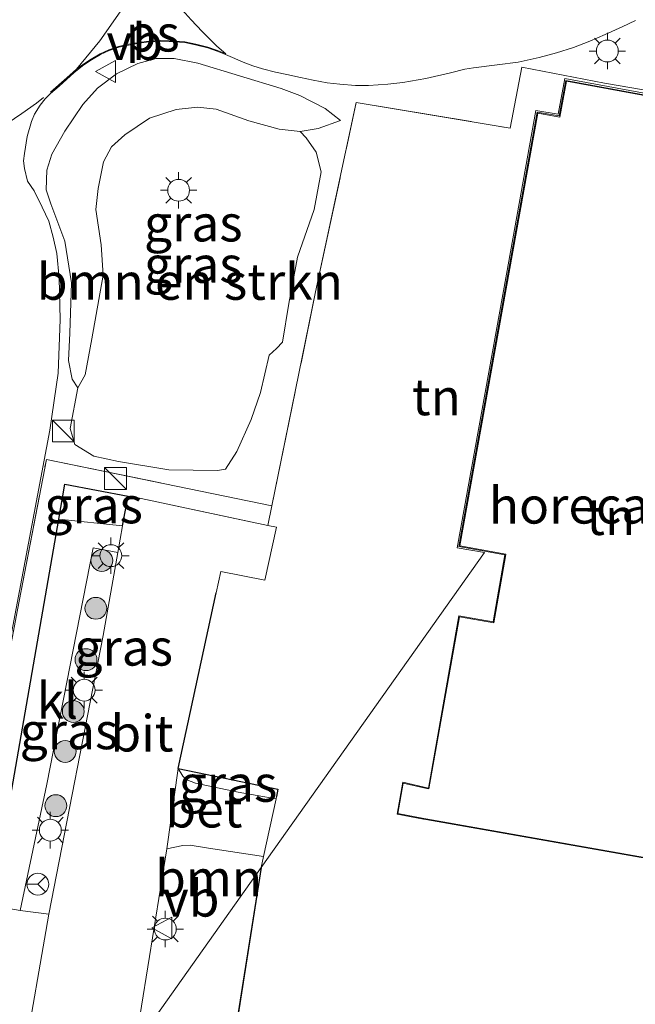
# Model space of a CAD drawing. Units: metres. Extents: x 59999 to 70008, y 424999 to 431033.
# Drawn here: x 62379 to 62421, y 427233 to 427301 of the extents above; entities that cross this region are included whole.
import ezdxf
from ezdxf.enums import TextEntityAlignment as Align

# ---------------------------------------------------------------- set-up
doc = ezdxf.new("R2010")
doc.units = ezdxf.units.M
doc.linetypes.add('IE-TERREINAFSCHEIDING', pattern=[10, 8, -2])
doc.linetypes.add('VW-3-9_STREEP', pattern=[12, 3, -9])
doc.layers.get('0').update_dxf_attribs({"lineweight": 25})
for name, color, linetype, lineweight in [('B-ME-GR-BOMENSTRUIKEN-GV-B6', 93, 'Continuous', 18), ('B-ME-GR-BOOM-GV-B6', 93, 'Continuous', 18), ('B-ME-GR-BOOM-S-B1', 93, 'Continuous', 18), ('B-ME-GW-KRUINLIJN-L-B1', 93, 'Continuous', 18), ('B-ME-GW-TEENLIJN-L-B1', 93, 'Continuous', 18), ('B-ME-IE-GRASLAND-GV-B6', 93, 'Continuous', 18), ('B-ME-IE-GRONDWERKLIJN-GROND_INGERICHT-GV-B6', 253, 'Continuous', 18), ('B-ME-IE-HULPGEOMETRIE-L-B1', 53, 'Continuous', 18), ('B-ME-IE-INRICHTINGSELEMENT-S-B1', 253, 'Continuous', 18), ('B-ME-IE-MEUBILAIR_WEGMEUBILAIR-LICHTMAST-S-B1', 8, 'Continuous', 18), ('B-ME-IE-TERREINAFSCHEIDING-DOORGANG-L-B1', 8, 'IE-TERREINAFSCHEIDING-KUNSTMATIG-OPEN', 18), ('B-ME-IE-TERREINAFSCHEIDING-RASTERHEKWERK-L-B1', 8, 'IE-TERREINAFSCHEIDING', 18), ('B-ME-KG-KADASTRAAL-DAKRAND-L-B1', 13, 'Continuous', 18), ('B-ME-OG-BEBOUWING-GV-B6', 173, 'Continuous', 18), ('B-ME-VH-VERH_SOORT-BETON-OVERIG-GV-B6', 8, 'IE-TERREINAFSCHEIDING-NATUURLIJK-HOUTWAL', 18), ('B-ME-VH-VERH_SOORT-BITUMEN-GV-B6', 8, 'IE-TERREINAFSCHEIDING-NATUURLIJK-HOUTWAL', 18), ('B-ME-VH-VERH_SOORT-KLINKERS-GV-B6', 8, 'IE-TERREINAFSCHEIDING-NATUURLIJK-HOUTWAL', 18), ('B-ME-VW-MARKERING-39STREEP-015-L-B1', 255, 'VW-3-9_STREEP', 18), ('B-ME-VW-MARKERING-STREEP-015-L-B1', 7, 'Continuous', 18), ('B-ME-VW-MARKERING-VLAKMARK-GV-B6', 7, 'Continuous', 18), ('B-ME-VW-MEUBILAIR_WEGMEUBILAIR-RONA-S-B1', 8, 'Continuous', 18), ('B-ME-VW-MEUBILAIR_WEGMEUBILAIR-VERKEERSBORD-S-B1', 8, 'Continuous', 18)]:
    doc.layers.add(name, color=color, linetype=linetype, lineweight=lineweight)
doc.layers.add('B-ME-IE-TERREINAFSCHEIDING-HAAG-L-B1', color=10, linetype='Continuous')
doc.layers.add('B-ME-IE-TERREINAFSCHEIDING-HAAGRASTER-L-B1', color=10, linetype='Continuous')
doc.styles.add('NLCS-ISO', font='NLCS-ISO.TTF')
doc.linetypes.add('IE-TERREINAFSCHEIDING-KUNSTMATIG-OPEN', pattern='A,7,-1.5,[67,NLCS.SHX,S=0.75,R=0,X=0,Y=0],-1.5', length=10)
doc.linetypes.add('IE-TERREINAFSCHEIDING-NATUURLIJK-HOUTWAL', pattern='A,7,-1.5,[67,NLCS.SHX,S=0.75,R=45,X=0,Y=0],-1.5,7,-1.5,[70,NLCS.SHX,S=0.75,R=0,X=0,Y=0],-1.5', length=20)

# ---------------------------------------------------------------- blocks, each defined once
blk = doc.blocks.new('boom')
h = blk.add_hatch(color=256)
edge = h.paths.add_edge_path()
edge.add_arc((0, 0), 0.75, 0, 360)
blk.add_circle((0, 0), 0.75)
blk = doc.blocks.new('kast')
blk.add_line((-0.75, -0.75), (0.75, 0.75))
blk.add_lwpolyline([(-0.75, 0.75), (0.75, 0.75), (0.75, -0.75), (-0.75, -0.75)], close=True)
blk = doc.blocks.new('lantaarnpaal')
for p, q in [((-0.884, 0.884), (-0.53, 0.53)), ((0, 0.75), (0, 1.25)), ((0.53, 0.53), (0.884, 0.884)), ((-0.75, 0), (-1.25, 0)), ((0.75, 0), (1.25, 0)), ((-0.53, -0.53), (-0.884, -0.884)), ((0.53, -0.53), (0.884, -0.884)), ((0, -0.75), (0, -1.25))]:
    blk.add_line(p, q)
blk.add_circle((0, 0), 0.75)
blk = doc.blocks.new('verkeersbord')
for p, q in [((0, 0.75), (-0.75, -0.625)), ((0.75, -0.625), (0, 0.75)), ((-0.75, -0.625), (0.75, -0.625))]:
    blk.add_line(p, q)
blk = doc.blocks.new('wegwijzer')
for q in [(0, 0.75), (-0.53, -0.53), (0.53, -0.53)]:
    blk.add_line((0, 0), q)
blk.add_circle((0, 0), 0.75)

msp = doc.modelspace()

# ---------------------------------------------------------------- linework, layer by layer
at = {"layer": 'B-ME-GR-BOMENSTRUIKEN-GV-B6'}
msp.add_polyline3d([(62383.013, 427275.697, 9.1787), (62383.508, 427276.589, 9.2006), (62383.977, 427279.065, 9.128), (62384.742, 427283.45, 9.218), (62384.605, 427285.528, 9.233), (62384.249, 427287.945, 9.252), (62384.407, 427289.399, 9.267), (62384.773, 427291.212, 9.278), (62385.324, 427292.248, 9.278), (62386.234, 427293.075, 9.255), (62387.925, 427294.224, 9.233), (62389.766, 427294.805, 9.173), (62391.219, 427294.97, 9.18), (62392.507, 427294.839, 9.165), (62394.744, 427294.033, 9.18), (62396.832, 427293.471, 9.18), (62398.2652, 427293.2949, 9.3899), (62398.6933, 427292.8671, 9.3811), (62399.3746, 427291.8971, 9.3723), (62399.7061, 427290.5271, 9.3459), (62399.2397, 427287.9509, 9.2667), (62398.0957, 427284.6731, 9.2843), (62397.4933, 427281.4887, 9.3371), (62397.055, 427278.8345, 9.3283), (62396.6499, 427278.4079, 9.3283), (62396.1502, 427277.9464, 9.3723), (62395.546, 427275.3838, 9.3723), (62394.9112, 427273.5325, 9.3723), (62393.9289, 427271.3325, 9.3547), (62393.1545, 427270.1166, 9.3459), (62392.6016, 427270.0224, 9.3283), (62389.2667, 427270.0613, 9.3195), (62385.8035, 427270.6508, 9.2315), (62384.1014, 427271.016, 9.0995), (62382.7984, 427271.8131, 9.0995), (62382.4791, 427272.9158, 9.1083), (62383.013, 427275.697, 9.1787)], dxfattribs=at)
at = {"layer": 'B-ME-GR-BOOM-GV-B6'}
for points in [[(62395.603, 427242.763, 9.051), (62386.944, 427230.533, 9.112), (62389.112, 427244.032, 9.037), (62390.213, 427244.264, 9.018), (62390.722, 427244.304, 9.015), (62391.977, 427244.094, 9.031), (62395.763, 427243.507, 9.007), (62395.603, 427242.763, 9.051)], [(62374.161, 427169.509, 9.164), (62378.383, 427190.483, 9.155), (62382.579, 427212.905, 9.112), (62386.944, 427230.533, 9.112), (62395.603, 427242.763, 9.051), (62392.852, 427225.406, 9.147), (62388.768, 427205.207, 9.162), (62384.537, 427182.99, 9.162)]]:
    msp.add_polyline3d(points, dxfattribs=at)
at = {"layer": 'B-ME-GW-KRUINLIJN-L-B1'}
msp.add_polyline3d([(62383.013, 427275.697, 9.1787), (62382.614, 427276.303, 9.2424), (62382.37, 427277.581, 9.342), (62382.457, 427279.454, 9.5), (62382.569, 427282.92, 9.965), (62382.112, 427285.778, 10.247), (62381.166, 427288.338, 10.705), (62380.841, 427289.306, 10.773), (62380.88, 427290.66, 10.784), (62381.235, 427291.743, 10.78), (62382.126, 427293.322, 10.788), (62383.348, 427295.171, 10.735), (62384.37, 427296.287, 10.72), (62385.66, 427297.26, 10.72), (62387.129, 427297.967, 10.649), (62388.39, 427298.315, 10.532), (62389.629, 427298.31, 10.495), (62391.245, 427297.991, 10.307), (62396.977, 427296.27, 9.89), (62398.2497, 427295.7807, 9.82), (62399.9953, 427294.8922, 9.5635), (62401.0333, 427294.0697, 9.4236)], dxfattribs=at)
at = {"layer": 'B-ME-GW-TEENLIJN-L-B1'}
msp.add_polyline3d([(62383.013, 427275.697, 9.1787), (62383.508, 427276.589, 9.2006), (62383.977, 427279.065, 9.128), (62384.742, 427283.45, 9.218), (62384.605, 427285.528, 9.233), (62384.249, 427287.945, 9.252), (62384.407, 427289.399, 9.267), (62384.773, 427291.212, 9.278), (62385.324, 427292.248, 9.278), (62386.234, 427293.075, 9.255), (62387.925, 427294.224, 9.233), (62389.766, 427294.805, 9.173), (62391.219, 427294.97, 9.18), (62392.507, 427294.839, 9.165), (62394.744, 427294.033, 9.18), (62396.832, 427293.471, 9.18), (62398.2652, 427293.2949, 9.3899), (62399.4985, 427293.5061, 9.4598), (62401.0333, 427294.0697, 9.4236)], dxfattribs=at)
at = {"layer": 'B-ME-IE-GRASLAND-GV-B6'}
for points in [[(62377.941, 427256.055, 8.91), (62381.084, 427272.791, 8.884), (62381.662, 427276.711, 9.204), (62381.789, 427280.391, 9.603), (62381.728, 427283.241, 10.015), (62381.56, 427284.925, 10.267), (62381.321, 427286.057, 10.453), (62381.018, 427287.154, 10.607), (62380.574, 427288.111, 10.767), (62380.008, 427289.234, 10.881), (62379.568, 427289.8943, 10.8477), (62379.3459, 427290.7675, 10.9154), (62379.2942, 427291.28, 10.9407), (62379.3538, 427291.8037, 10.9619), (62379.5316, 427292.9691, 10.9929), (62379.8237, 427294.0026, 11.0042), (62380.0465, 427294.4847, 10.976), (62380.4171, 427295.1055, 10.9619), (62380.7789, 427295.5595, 10.9478), (62381.1442, 427295.9234, 10.9125), (62381.7388, 427296.4257, 10.8632), (62382.7442, 427297.3305, 10.8096), (62383.4242, 427297.8789, 10.7194), (62383.9468, 427298.2327, 10.7269), (62384.569, 427298.5982, 10.6724), (62385.1546, 427298.8624, 10.6395), (62385.8166, 427299.0857, 10.6131), (62386.4994, 427299.2451, 10.5934), (62387.2066, 427299.3682, 10.5473), (62387.9164, 427299.4533, 10.5013), (62388.6967, 427299.5025, 10.4552), (62389.2746, 427299.4886, 10.4355), (62390.3606, 427299.4095, 10.3697), (62391.09, 427299.2538, 10.317), (62391.9319, 427299.0461, 10.2973), (62392.5759, 427298.8272, 10.2578), (62393.1564, 427298.5821, 10.1854), (62394.4663, 427298.0287, 10.0402), (62395.0278, 427297.8052, 9.9852), (62395.6854, 427297.6163, 9.9425), (62396.586, 427297.3862, 9.8936), (62397.366, 427297.2185, 9.8508), (62398.3031, 427297.0087, 9.7775), (62399.1653, 427296.8214, 9.7164), (62400.1255, 427296.6436, 9.6308), (62400.9864, 427296.5472, 9.6064), (62402.0818, 427296.4548, 9.5148), (62402.9628, 427296.4736, 9.4189), (62404.2984, 427296.5606, 9.331), (62405.3323, 427296.6627, 9.2591), (62406.9027, 427296.9347, 9.1792), (62408.5899, 427297.3338, 9.0913), (62409.5863, 427297.592, 9.0673), (62410.1786, 427297.6764, 9.0433), (62411.7993, 427297.8924, 9.0513), (62413.2411, 427298.0661, 9.0593), (62414.6865, 427298.3789, 9.0433), (62415.8766, 427298.7035, 9.0354), (62417.0362, 427299.0855, 9.0354), (62418.1571, 427299.5011, 9.0114), (62419.2156, 427299.9586, 9.0114), (62420.3808, 427300.4963, 9.0034), (62421.3025, 427300.9244, 9.0114)], [(62383.013, 427275.697, 9.1787), (62382.614, 427276.303, 9.2424), (62382.37, 427277.581, 9.342), (62382.457, 427279.454, 9.5), (62382.569, 427282.92, 9.965), (62382.112, 427285.778, 10.247), (62381.166, 427288.338, 10.705), (62380.841, 427289.306, 10.773), (62380.88, 427290.66, 10.784), (62381.235, 427291.743, 10.78), (62382.126, 427293.322, 10.788), (62383.348, 427295.171, 10.735), (62384.37, 427296.287, 10.72), (62385.66, 427297.26, 10.72), (62387.129, 427297.967, 10.649), (62388.39, 427298.315, 10.532), (62389.629, 427298.31, 10.495), (62391.245, 427297.991, 10.307), (62396.977, 427296.27, 9.89), (62398.2497, 427295.7807, 9.82), (62399.9953, 427294.8922, 9.5635), (62401.0333, 427294.0697, 9.4236), (62399.4985, 427293.5061, 9.4598), (62398.2652, 427293.2949, 9.3899), (62396.832, 427293.471, 9.18), (62394.744, 427294.033, 9.18), (62392.507, 427294.839, 9.165), (62391.219, 427294.97, 9.18), (62389.766, 427294.805, 9.173), (62387.925, 427294.224, 9.233), (62386.234, 427293.075, 9.255), (62385.324, 427292.248, 9.278), (62384.773, 427291.212, 9.278), (62384.407, 427289.399, 9.267), (62384.249, 427287.945, 9.252), (62384.605, 427285.528, 9.233), (62384.742, 427283.45, 9.218), (62383.977, 427279.065, 9.128), (62383.508, 427276.589, 9.2006), (62383.013, 427275.697, 9.1787)], [(62383.013, 427275.697, 9.1787), (62382.4791, 427272.9158, 9.1083), (62382.7984, 427271.8131, 9.0995), (62384.1014, 427271.016, 9.0995), (62385.8035, 427270.6508, 9.2315), (62389.2667, 427270.0613, 9.3195), (62392.6016, 427270.0224, 9.3283), (62393.1545, 427270.1166, 9.3459), (62393.9289, 427271.3325, 9.3547), (62394.9112, 427273.5325, 9.3723), (62395.546, 427275.3838, 9.3723), (62396.1502, 427277.9464, 9.3723), (62396.6499, 427278.4079, 9.3283), (62397.055, 427278.8345, 9.3283), (62397.4933, 427281.4887, 9.3371), (62398.0957, 427284.6731, 9.2843), (62399.2397, 427287.9509, 9.2667), (62399.7061, 427290.5271, 9.3459), (62399.3746, 427291.8971, 9.3723), (62398.6933, 427292.8671, 9.3811), (62398.2652, 427293.2949, 9.3899), (62399.4985, 427293.5061, 9.4598), (62401.0333, 427294.0697, 9.4236), (62399.9953, 427294.8922, 9.5635), (62398.2497, 427295.7807, 9.82), (62396.977, 427296.27, 9.89), (62391.245, 427297.991, 10.307), (62389.629, 427298.31, 10.495), (62388.39, 427298.315, 10.532), (62387.129, 427297.967, 10.649), (62385.66, 427297.26, 10.72), (62384.37, 427296.287, 10.72), (62383.348, 427295.171, 10.735), (62382.126, 427293.322, 10.788), (62381.235, 427291.743, 10.78), (62380.88, 427290.66, 10.784), (62380.841, 427289.306, 10.773), (62381.166, 427288.338, 10.705), (62382.112, 427285.778, 10.247), (62382.569, 427282.92, 9.965), (62382.457, 427279.454, 9.5), (62382.37, 427277.581, 9.342), (62382.614, 427276.303, 9.2424), (62383.013, 427275.697, 9.1787)], [(62426.1119, 427295.4435, 9.0522), (62419.1652, 427296.628, 9.0639), (62413.4847, 427297.73, 9.2091), (62412.6827, 427293.543, 9.1873), (62402.1235, 427295.3018, 9.4559), (62399.334, 427282.3, 9.129), (62396.334, 427267.598, 9.13), (62380.854, 427270.786, 8.87), (62378.879, 427260.461, 8.885), (62376.627, 427248.686, 8.987), (62375.2043, 427248.9689, 8.9925), (62371.668, 427249.672, 9.006), (62356.878, 427252.575, 9.05), (62339.2335, 427256.0293, 9.085), (62339.209, 427256.0341, 9.1395)], [(62376.627, 427248.686, 8.987), (62378.879, 427260.461, 8.885), (62380.854, 427270.786, 8.87), (62396.334, 427267.598, 9.13), (62396.0541, 427266.2514, 9.0986), (62387.048, 427268.161, 9.062), (62386.476, 427268.267, 9.055), (62382.125, 427269.077, 9.002), (62381.709, 427266.674, 8.997), (62377.944, 427244.965, 8.953), (62375.9893, 427245.3605, 8.965), (62376.627, 427248.686, 8.987)], [(62386.082, 427266.217, 9.074), (62381.709, 427266.674, 8.997), (62382.125, 427269.077, 9.002), (62386.476, 427268.267, 9.055), (62386.082, 427266.217, 9.074)], [(62381.033, 427239.557, 9.094), (62379.047, 427239.801, 8.978), (62380.882, 427248.483, 8.988), (62384.064, 427264.71, 9.044), (62385.76, 427264.388, 9.086), (62384.758, 427258.695, 9.123), (62381.033, 427239.557, 9.094)], [(62389.91, 427249.561, 9.089), (62396.734, 427248.147, 9.03), (62396.655, 427247.642, 8.988), (62396.622, 427247.487, 9.042), (62394.008, 427247.934, 9.066), (62391.087, 427248.564, 9.083), (62390.486, 427248.791, 9.083), (62390.212, 427249.026, 9.083), (62389.91, 427249.561, 9.089)]]:
    msp.add_polyline3d(points, dxfattribs=at)
at = {"layer": 'B-ME-IE-GRONDWERKLIJN-GROND_INGERICHT-GV-B6'}
for points in [[(62395.603, 427242.763, 9.051), (62395.763, 427243.507, 9.007), (62396.622, 427247.487, 9.042), (62396.655, 427247.642, 8.988), (62396.734, 427248.147, 9.03), (62389.91, 427249.561, 9.089), (62392.507, 427261.632, 9.112), (62392.822, 427263.092, 9.129), (62395.853, 427262.504, 9.063), (62396.641, 427266.127, 9.101), (62396.0541, 427266.2514, 9.0986), (62396.334, 427267.598, 9.13), (62399.334, 427282.3, 9.129), (62402.1235, 427295.3018, 9.4559), (62412.6827, 427293.543, 9.1873), (62413.4847, 427297.73, 9.2091), (62419.1652, 427296.628, 9.0639), (62426.1119, 427295.4435, 9.0522)], [(62395.603, 427242.763, 9.051), (62410.916, 427264.391, 8.929), (62409.056, 427264.725, 8.929), (62412.435, 427283.512, 8.946), (62414.456, 427294.744, 8.84), (62415.982, 427294.487, 8.84), (62416.433, 427296.934, 8.89), (62431.933, 427294.076, 8.773)], [(62431.933, 427294.076, 8.773), (62416.433, 427296.934, 8.89), (62415.982, 427294.487, 8.84), (62414.456, 427294.744, 8.84), (62412.435, 427283.512, 8.946), (62409.056, 427264.725, 8.929), (62410.916, 427264.391, 8.929), (62395.603, 427242.763, 9.051)], [(62406.75, 427246.077, 8.753), (62406.898, 427246.051, 8.753), (62430.236, 427241.934, 8.753), (62432.392, 427254.153, 8.753), (62432.474, 427254.143, 8.753), (62433.372, 427259.194, 8.753), (62431.976, 427259.442, 8.753), (62435.597, 427279.833, 8.753), (62432.19, 427280.432, 8.753), (62434.109, 427291.109, 8.753), (62433.948, 427291.135, 8.753), (62434.388, 427293.522, 8.753), (62416.513, 427296.817, 8.888), (62416.063, 427294.372, 8.84), (62414.536, 427294.629, 8.84), (62412.534, 427283.496, 8.946), (62409.172, 427264.806, 8.93), (62412.314, 427264.241, 8.93), (62411.519, 427259.623, 8.93), (62409.16, 427260.039, 8.93), (62407.074, 427248.213, 8.753), (62405.315, 427248.618, 8.753), (62404.923, 427246.422, 8.753), (62406.75, 427246.077, 8.753)], [(62384.537, 427182.99, 9.162), (62388.768, 427205.207, 9.162), (62392.852, 427225.406, 9.147), (62395.603, 427242.763, 9.051)]]:
    msp.add_polyline3d(points, dxfattribs=at)
at = {"layer": 'B-ME-IE-HULPGEOMETRIE-L-B1'}
msp.add_polyline3d([(62535.486, 427440.335, 0.58), (62489.628, 427375.564, 0.58), (62485.388, 427369.575, 1.156), (62469.256, 427346.791, 4.844), (62465.735, 427341.818, 5.19), (62451.064, 427321.096, 8.608), (62449.901, 427319.453, 8.6882), (62447.315, 427315.801, 8.8065), (62439.4985, 427304.7606, 8.8993), (62431.933, 427294.076, 8.773), (62416.433, 427296.934, 8.89), (62415.982, 427294.487, 8.84), (62414.456, 427294.744, 8.84), (62412.435, 427283.512, 8.946), (62409.056, 427264.725, 8.929), (62410.916, 427264.391, 8.929), (62395.603, 427242.763, 9.051), (62386.944, 427230.533, 9.112), (62376.533, 427215.829, 9.153), (62373.718, 427211.852, 8.868), (62363.594, 427197.553, 8.842), (62349.309, 427177.376, 8.955)], dxfattribs=at)
at = {"layer": 'B-ME-IE-TERREINAFSCHEIDING-DOORGANG-L-B1'}
msp.add_line((62395.853, 427262.504, 9.063), (62396.641, 427266.127, 9.101), dxfattribs=at)
msp.add_polyline3d([(62396.655, 427247.642, 8.988), (62396.622, 427247.487, 9.042), (62395.763, 427243.507, 9.007), (62395.603, 427242.763, 9.051)], dxfattribs=at)
at = {"layer": 'B-ME-IE-TERREINAFSCHEIDING-HAAG-L-B1'}
msp.add_line((62386.082, 427266.217, 9.074), (62386.476, 427268.267, 9.055), dxfattribs=at)
at = {"layer": 'B-ME-IE-TERREINAFSCHEIDING-HAAGRASTER-L-B1'}
for p, q in [((62389.91, 427249.561, 9.089), (62392.507, 427261.632, 9.112)), ((62395.603, 427242.763, 9.051), (62392.852, 427225.406, 9.147))]:
    msp.add_line(p, q, dxfattribs=at)
for points in [[(62377.944, 427244.965, 8.953), (62381.709, 427266.674, 8.997), (62382.125, 427269.077, 9.002), (62386.476, 427268.267, 9.055), (62387.048, 427268.161, 9.062)], [(62389.91, 427249.561, 9.089), (62396.734, 427248.147, 9.03), (62396.655, 427247.642, 8.988)]]:
    msp.add_polyline3d(points, dxfattribs=at)
at = {"layer": 'B-ME-IE-TERREINAFSCHEIDING-RASTERHEKWERK-L-B1'}
msp.add_line((62387.048, 427268.161, 9.062), (62396.641, 427266.127, 9.101), dxfattribs=at)
for points in [[(62339.209, 427256.0341, 9.1395), (62339.2335, 427256.0293, 9.085), (62356.878, 427252.575, 9.05), (62371.668, 427249.672, 9.006), (62375.2043, 427248.9689, 8.9925), (62376.627, 427248.686, 8.987), (62378.879, 427260.461, 8.885), (62380.854, 427270.786, 8.87), (62396.334, 427267.598, 9.13), (62399.334, 427282.3, 9.129), (62402.1235, 427295.3018, 9.4559), (62412.6827, 427293.543, 9.1873), (62413.4847, 427297.73, 9.2091), (62419.1652, 427296.628, 9.0639), (62426.1119, 427295.4435, 9.0522), (62427.5576, 427303.4305, 9.0652), (62432.8728, 427305.9711, 8.995), (62439.4985, 427304.7606, 8.8993)], [(62392.507, 427261.632, 9.112), (62392.822, 427263.092, 9.129), (62395.853, 427262.504, 9.063)]]:
    msp.add_polyline3d(points, dxfattribs=at)
at = {"layer": 'B-ME-KG-KADASTRAAL-DAKRAND-L-B1'}
for points in [[(62434.33, 427293.482, 11.525), (62416.554, 427296.759, 11.517), (62416.1, 427294.297, 11.523), (62415.952, 427294.324, 13.076), (62414.577, 427294.571, 13.076), (62409.23, 427264.846, 13.076), (62412.391, 427264.278, 13.078), (62412.365, 427264.13, 11.998), (62411.56, 427259.565, 11.998), (62409.201, 427259.981, 11.998), (62407.115, 427248.157, 11.998), (62406.969, 427248.19, 10.691), (62405.355, 427248.558, 10.691), (62404.981, 427246.461, 10.691), (62406.757, 427246.127, 10.695)], [(62406.757, 427246.127, 10.695), (62406.904, 427246.101, 11.998), (62430.195, 427241.992, 12.002)]]:
    msp.add_polyline3d(points, dxfattribs=at)
at = {"layer": 'B-ME-OG-BEBOUWING-GV-B6'}
msp.add_polyline3d([(62409.172, 427264.806, 8.93), (62412.534, 427283.496, 8.946), (62414.536, 427294.629, 8.84), (62416.063, 427294.372, 8.84), (62416.513, 427296.817, 8.888), (62434.388, 427293.522, 8.753), (62433.948, 427291.135, 8.753), (62434.109, 427291.109, 8.753), (62432.19, 427280.432, 8.753), (62435.597, 427279.833, 8.753), (62431.976, 427259.442, 8.753), (62433.372, 427259.194, 8.753), (62432.474, 427254.143, 8.753), (62432.392, 427254.153, 8.753), (62430.236, 427241.934, 8.753), (62406.898, 427246.051, 8.753), (62406.75, 427246.077, 8.753), (62404.923, 427246.422, 8.753), (62405.315, 427248.618, 8.753), (62407.074, 427248.213, 8.753), (62409.16, 427260.039, 8.93), (62411.519, 427259.623, 8.93), (62412.314, 427264.241, 8.93), (62409.172, 427264.806, 8.93)], dxfattribs=at)
at = {"layer": 'B-ME-VH-VERH_SOORT-BETON-OVERIG-GV-B6'}
msp.add_polyline3d([(62389.91, 427249.561, 9.089), (62390.212, 427249.026, 9.083), (62390.486, 427248.791, 9.083), (62391.087, 427248.564, 9.083), (62394.008, 427247.934, 9.066), (62396.622, 427247.487, 9.042), (62395.763, 427243.507, 9.007), (62391.977, 427244.094, 9.031), (62390.722, 427244.304, 9.015), (62390.213, 427244.264, 9.018), (62389.112, 427244.032, 9.037), (62389.91, 427249.561, 9.089)], dxfattribs=at)
at = {"layer": 'B-ME-VH-VERH_SOORT-BITUMEN-GV-B6'}
for points in [[(62379.263, 427229.385, 9.061), (62381.033, 427239.557, 9.094), (62384.758, 427258.695, 9.123), (62385.76, 427264.388, 9.086), (62386.082, 427266.217, 9.074), (62386.476, 427268.267, 9.055), (62387.048, 427268.161, 9.062), (62396.0541, 427266.2514, 9.0986), (62396.641, 427266.127, 9.101), (62395.853, 427262.504, 9.063), (62392.822, 427263.092, 9.129), (62392.507, 427261.632, 9.112), (62389.91, 427249.561, 9.089), (62389.112, 427244.032, 9.037), (62386.944, 427230.533, 9.112), (62376.533, 427215.829, 9.153), (62379.263, 427229.385, 9.061)], [(62327.171, 427235.47, 9.231), (62334.093, 427253.597, 9.141), (62334.1048, 427253.6329, 9.141), (62334.314, 427253.593, 9.077), (62337.308, 427253.0216, 9.192), (62338.6122, 427252.7727, 9.177), (62339.36, 427252.63, 9.006), (62356.359, 427249.332, 9.085), (62374.59, 427245.6436, 8.9735), (62375.9893, 427245.3605, 8.965), (62377.944, 427244.965, 8.953), (62377.034, 427240.749, 8.89), (62377.476, 427240.074, 8.91), (62379.047, 427239.801, 8.978), (62381.033, 427239.557, 9.094), (62379.263, 427229.385, 9.061), (62378.366, 427229.806, 8.975), (62377.714, 427229.747, 8.982), (62377.393, 427229.539, 8.925), (62377.056, 427228.82, 8.889), (62373.718, 427211.852, 8.868), (62363.594, 427197.553, 8.842), (62349.309, 427177.376, 8.955)]]:
    msp.add_polyline3d(points, dxfattribs=at)
at = {"layer": 'B-ME-VH-VERH_SOORT-KLINKERS-GV-B6'}
for points in [[(62421.3025, 427300.9244, 9.0114), (62420.3808, 427300.4963, 9.0034), (62419.2156, 427299.9586, 9.0114), (62418.1571, 427299.5011, 9.0114), (62417.0362, 427299.0855, 9.0354), (62415.8766, 427298.7035, 9.0354), (62414.6865, 427298.3789, 9.0433), (62413.2411, 427298.0661, 9.0593), (62411.7993, 427297.8924, 9.0513), (62410.1786, 427297.6764, 9.0433), (62409.5863, 427297.592, 9.0673), (62408.5899, 427297.3338, 9.0913), (62406.9027, 427296.9347, 9.1792), (62405.3323, 427296.6627, 9.2591), (62404.2984, 427296.5606, 9.331), (62402.9628, 427296.4736, 9.4189), (62402.0818, 427296.4548, 9.5148), (62400.9864, 427296.5472, 9.6064), (62400.1255, 427296.6436, 9.6308), (62399.1653, 427296.8214, 9.7164), (62398.3031, 427297.0087, 9.7775), (62397.366, 427297.2185, 9.8508), (62396.586, 427297.3862, 9.8936), (62395.6854, 427297.6163, 9.9425), (62395.0278, 427297.8052, 9.9852), (62394.4663, 427298.0287, 10.0402), (62393.1564, 427298.5821, 10.1854), (62392.5759, 427298.8272, 10.2578), (62391.9319, 427299.0461, 10.2973), (62391.09, 427299.2538, 10.317), (62390.3606, 427299.4095, 10.3697), (62389.2746, 427299.4886, 10.4355), (62388.6967, 427299.5025, 10.4552), (62387.9164, 427299.4533, 10.5013), (62387.2066, 427299.3682, 10.5473), (62386.4994, 427299.2451, 10.5934), (62385.8166, 427299.0857, 10.6131), (62385.1546, 427298.8624, 10.6395), (62384.569, 427298.5982, 10.6724), (62383.9468, 427298.2327, 10.7269), (62383.4242, 427297.8789, 10.7194), (62382.7442, 427297.3305, 10.8096), (62381.7388, 427296.4257, 10.8632), (62381.1442, 427295.9234, 10.9125), (62380.7789, 427295.5595, 10.9478), (62380.4171, 427295.1055, 10.9619), (62380.0465, 427294.4847, 10.976), (62379.8237, 427294.0026, 11.0042), (62379.5316, 427292.9691, 10.9929), (62379.3538, 427291.8037, 10.9619), (62379.2942, 427291.28, 10.9407), (62379.3459, 427290.7675, 10.9154), (62379.568, 427289.8943, 10.8477), (62380.008, 427289.234, 10.881), (62380.574, 427288.111, 10.767), (62381.018, 427287.154, 10.607), (62381.321, 427286.057, 10.453), (62381.56, 427284.925, 10.267), (62381.728, 427283.241, 10.015), (62381.789, 427280.391, 9.603), (62381.662, 427276.711, 9.204), (62381.084, 427272.791, 8.884), (62377.941, 427256.055, 8.91)], [(62386.082, 427266.217, 9.074), (62385.76, 427264.388, 9.086), (62384.064, 427264.71, 9.044), (62380.882, 427248.483, 8.988), (62379.047, 427239.801, 8.978), (62377.476, 427240.074, 8.91), (62377.034, 427240.749, 8.89), (62377.944, 427244.965, 8.953), (62381.709, 427266.674, 8.997), (62386.082, 427266.217, 9.074)]]:
    msp.add_polyline3d(points, dxfattribs=at)
at = {"layer": 'B-ME-VW-MARKERING-39STREEP-015-L-B1'}
msp.add_polyline3d([(62371.1947, 427290.9535, 11.5494), (62372.4826, 427291.3275, 11.4883), (62373.6515, 427291.736, 11.4084), (62374.8045, 427292.2308, 11.3473), (62375.944, 427292.6975, 11.2909), (62377.0634, 427293.2288, 11.2392), (62378.1531, 427293.8514, 11.164), (62379.1686, 427294.5349, 11.0935), (62380.18, 427295.2473, 11.023), (62380.6624, 427295.631, 10.9948)], dxfattribs=at)
at = {"layer": 'B-ME-VW-MARKERING-STREEP-015-L-B1'}
msp.add_polyline3d([(62381.1457, 427295.9976, 10.9074), (62382.2547, 427296.9827, 10.8566), (62382.9096, 427297.5908, 10.8115)], dxfattribs=at)
at = {"layer": 'B-ME-VW-MARKERING-VLAKMARK-GV-B6'}
for points in [[(62390.1644, 427301.6697, 10.4441), (62390.789, 427300.967, 10.4159), (62391.543, 427300.1665, 10.3595), (62392.2328, 427299.4761, 10.2937), (62392.5455, 427299.1753, 10.2608), (62393.1708, 427298.6303, 10.1861), (62392.5936, 427298.874, 10.2578), (62391.9459, 427299.0941, 10.2973), (62391.1012, 427299.3025, 10.317), (62390.3677, 427299.4591, 10.3697), (62389.277, 427299.5385, 10.4355), (62388.6957, 427299.5525, 10.4552), (62387.9118, 427299.5031, 10.5013), (62387.1993, 427299.4176, 10.5473), (62386.4895, 427299.2942, 10.5934), (62385.8029, 427299.1339, 10.6131), (62385.1363, 427298.909, 10.6395), (62384.5459, 427298.6427, 10.6724), (62383.9201, 427298.275, 10.7269), (62383.3945, 427297.9191, 10.7194), (62382.9096, 427297.5908, 10.8115)], [(62382.9096, 427297.5908, 10.8115), (62384.5335, 427299.5399, 10.7015), (62385.9132, 427301.5154, 10.6355)]]:
    msp.add_polyline3d(points, dxfattribs=at)

# ---------------------------------------------------------------- block references
at = {"layer": 'B-ME-GR-BOOM-S-B1', "rotation": 90}
for p in [(62384.661, 427263.842, 9.07), (62384.248, 427260.563, 9.07), (62383.573, 427257.035, 9.049), (62382.699, 427253.474, 9.035), (62382.145, 427250.732, 9.028), (62381.503, 427247.006, 9.021)]:
    msp.add_blockref('boom', p, dxfattribs=at)
at = {"layer": 'B-ME-IE-INRICHTINGSELEMENT-S-B1', "rotation": 90}
for p in [(62382.0219, 427272.7374, 10.4466), (62385.595, 427269.4735, 9.2975)]:
    msp.add_blockref('kast', p, dxfattribs=at)
at = {"layer": 'B-ME-IE-MEUBILAIR_WEGMEUBILAIR-LICHTMAST-S-B1', "rotation": 90}
for p in [(62419.3604, 427298.8324, 9.0575), (62389.9298, 427289.2676, 9.1741), (62385.282, 427264.176, 9.572), (62383.45, 427254.939, 9.307), (62381.124, 427245.327, 9.024), (62389.016, 427238.535, 9.01)]:
    msp.add_blockref('lantaarnpaal', p, dxfattribs=at)
at = {"layer": 'B-ME-VW-MEUBILAIR_WEGMEUBILAIR-RONA-S-B1', "rotation": 90}
msp.add_blockref('wegwijzer', (62380.268, 427241.611, 9.007), dxfattribs=at)
at = {"layer": 'B-ME-VW-MEUBILAIR_WEGMEUBILAIR-VERKEERSBORD-S-B1', "rotation": 90}
for p in [(62384.9701, 427297.4247, 10.8089), (62388.851, 427238.609, 9.01)]:
    msp.add_blockref('verkeersbord', p, dxfattribs=at)

# ---------------------------------------------------------------- texts
at = {"layer": 'B-ME-GR-BOMENSTRUIKEN-GV-B6', "ltscale": 0.2, "style": 'NLCS-ISO'}
msp.add_text('bmn en strkn', height=2.5, dxfattribs=at).set_placement((62390.7068, 427282.9994), align=Align.MIDDLE_CENTER)
at = {"layer": 'B-ME-GR-BOOM-GV-B6', "ltscale": 0.2, "style": 'NLCS-ISO'}
msp.add_text('bmn', height=2.5, dxfattribs=at).set_placement((62391.9921, 427242.0325), align=Align.MIDDLE_CENTER)
at = {"layer": 'B-ME-IE-GRASLAND-GV-B6', "ltscale": 0.2, "style": 'NLCS-ISO'}
for p in [(62390.9371, 427287.006), (62390.9371, 427284.1687), (62384.0925, 427267.647), (62386.1616, 427257.8755), (62382.4035, 427252.1335), (62393.322, 427248.524)]:
    msp.add_text('gras', height=2.5, dxfattribs=at).set_placement(p, align=Align.MIDDLE_CENTER)
at = {"layer": 'B-ME-IE-GRONDWERKLIJN-GROND_INGERICHT-GV-B6', "ltscale": 0.2, "style": 'NLCS-ISO'}
for p in [(62407.6256, 427275.0708), (62419.5918, 427266.8491)]:
    msp.add_text('tn', height=2.5, dxfattribs=at).set_placement(p, align=Align.MIDDLE_CENTER)
at = {"layer": 'B-ME-OG-BEBOUWING-GV-B6', "ltscale": 0.2, "style": 'NLCS-ISO'}
msp.add_text('horecageb', height=2.5, dxfattribs=at).set_placement((62419.6927, 427267.6295), align=Align.MIDDLE_CENTER)
at = {"layer": 'B-ME-VH-VERH_SOORT-BETON-OVERIG-GV-B6', "ltscale": 0.2, "style": 'NLCS-ISO'}
msp.add_text('bet', height=2.5, dxfattribs=at).set_placement((62391.6685, 427246.7604), align=Align.MIDDLE_CENTER)
at = {"layer": 'B-ME-VH-VERH_SOORT-BITUMEN-GV-B6', "ltscale": 0.2, "style": 'NLCS-ISO'}
msp.add_text('bit', height=2.5, dxfattribs=at).set_placement((62387.4152, 427251.9774), align=Align.MIDDLE_CENTER)
at = {"layer": 'B-ME-VH-VERH_SOORT-KLINKERS-GV-B6', "ltscale": 0.2, "style": 'NLCS-ISO'}
msp.add_text('kl', height=2.5, dxfattribs=at).set_placement((62381.608, 427254.2278), align=Align.MIDDLE_CENTER)
at = {"layer": 'B-ME-VW-MARKERING-VLAKMARK-GV-B6', "ltscale": 0.2, "style": 'NLCS-ISO'}
msp.add_text('ps', height=2.5, dxfattribs=at).set_placement((62388.1505, 427300.0464), align=Align.MIDDLE_CENTER)
at = {"layer": 'B-ME-VW-MEUBILAIR_WEGMEUBILAIR-VERKEERSBORD-S-B1', "ltscale": 0.2, "style": 'NLCS-ISO'}
for p in [(62384.9701, 427297.4247, 10.8089), (62388.851, 427238.609, 9.01)]:
    msp.add_text('vb', height=2.5, dxfattribs=at).set_placement(p, align=Align.BOTTOM_LEFT)

doc.saveas('drawing.dxf')
